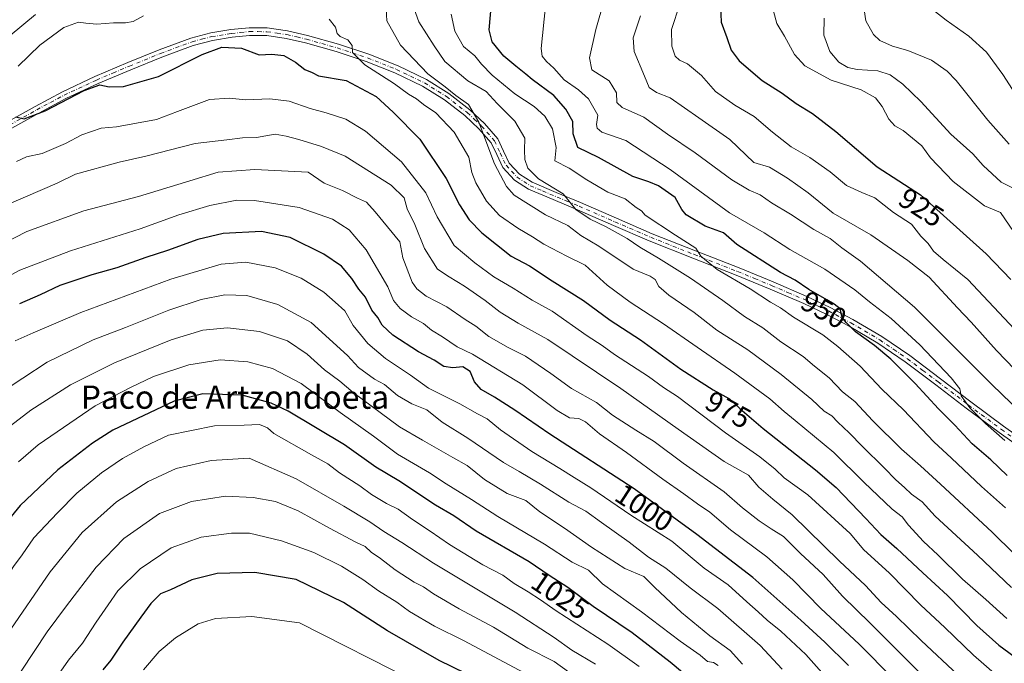
# Model space of a CAD drawing. Units: metres. Extents: x 637825 to 641293, y 4746006 to 4748389.
# Drawn here: x 640767 to 641106, y 4746820 to 4747041 of the extents above; entities that cross this region are included whole.
import ezdxf
from ezdxf.enums import TextEntityAlignment as Align

# ---------------------------------------------------------------- set-up
doc = ezdxf.new("R2010")
doc.units = ezdxf.units.M
doc.header["$MEASUREMENT"] = 0
doc.linetypes.add('DGN Style 4', pattern=[2.638475, 1.318413, -0.659207, 0.001648, -0.659207])
for name, color, linetype, lineweight in [('Camino Cxs', 7, 'Continuous', 0), ('Camino eje', 30, 'DGN Style 4', 13), ('Curva de nivel maestra', 30, 'Continuous', 30), ('Curva de nivel normal', 30, 'Continuous', 0), ('Rótulo de curva de nivel directora', 7, 'Continuous', 0), ('Texto cartográfico', 7, 'Continuous', 0)]:
    doc.layers.add(name, color=color, linetype=linetype, lineweight=lineweight)
doc.styles.add('Style-Arial', font='txt')

msp = doc.modelspace()

# ---------------------------------------------------------------- linework, layer by layer
at = {"layer": 'Camino Cxs', "color": 7, "linetype": 'Continuous', "lineweight": 0}
for points in [[(640763.3301, 4747006.2101, 990.9392), (640772.6201, 4747011.4401, 989.6717), (640782.0301, 4747016.4901, 986.4918), (640793.2101, 4747021.7001, 985.6887), (640804.5701, 4747026.5101, 984.5437), (640815.2901, 4747030.8901, 983.7485), (640826.2401, 4747034.9301, 976.7006), (640833.0801, 4747036.7301, 974.2518), (640840.0201, 4747037.8601, 974.4227), (640846.2501, 4747038.5101, 974.9006), (640852.5101, 4747038.4401, 974.9553), (640859.5001, 4747037.4401, 973.1616), (640866.3701, 4747035.8401, 972.6123), (640876.9901, 4747032.8001, 971.5834), (640887.4701, 4747029.3501, 973.067), (640897.4901, 4747025.3901, 975.2896), (640907.2301, 4747020.6901, 974.697), (640914.9401, 4747015.8801, 976.309), (640922.1601, 4747010.3001, 974.0662), (640927.2101, 4747005.6001, 973.8657), (640931.7601, 4747000.3101, 977.437), (640933.8201, 4746995.9801, 977.8148), (640935.7701, 4746991.9501, 977.1585), (640939.3001, 4746988.1301, 974.8025), (640943.5701, 4746985.3101, 970.5024), (640951.8801, 4746981.8301, 969.4982), (640960.3001, 4746978.3101, 967.5927), (640972.6101, 4746972.9301, 970.4583), (640984.9301, 4746967.6301, 965.2491), (640999.8301, 4746961.7001, 964.5527), (641014.8001, 4746955.8601, 966.9822), (641026.4901, 4746951.0401, 964.1209), (641038.1501, 4746946.0401, 963.3093), (641046.1501, 4746942.2701, 957.8515), (641053.9301, 4746938.1201, 959.0215), (641063.9101, 4746932.2201, 964.034), (641073.5001, 4746925.6901, 961.4637), (641084.0301, 4746917.7201, 964.3209), (641094.5201, 4746909.7401, 959.5756), (641105.8001, 4746901.3801, 958.5206), (641117.1701, 4746893.2701, 951.8418)], [(640763.3301, 4747006.2101, 990.9392), (640772.6201, 4747011.4401, 989.6717), (640782.0301, 4747016.4901, 986.4918), (640793.2101, 4747021.7001, 985.6887), (640804.5701, 4747026.5101, 984.5437), (640815.2901, 4747030.8901, 983.7485), (640826.2401, 4747034.9301, 976.7006), (640833.0801, 4747036.7301, 974.2518), (640840.0201, 4747037.8601, 974.4227), (640846.2501, 4747038.5101, 974.9006), (640852.5101, 4747038.4401, 974.9553), (640859.5001, 4747037.4401, 973.1616), (640866.3701, 4747035.8401, 972.6123), (640876.9901, 4747032.8001, 971.5834), (640887.4701, 4747029.3501, 973.067), (640897.4901, 4747025.3901, 975.2896), (640907.2301, 4747020.6901, 974.697), (640914.9401, 4747015.8801, 976.309), (640922.1601, 4747010.3001, 974.0662), (640927.2101, 4747005.6001, 973.8657), (640931.7601, 4747000.3101, 977.437), (640933.8201, 4746995.9801, 977.8148), (640935.7701, 4746991.9501, 977.1585), (640939.3001, 4746988.1301, 974.8025), (640943.5701, 4746985.3101, 970.5024), (640951.8801, 4746981.8301, 969.4982), (640960.3001, 4746978.3101, 967.5927), (640972.6101, 4746972.9301, 970.4583), (640984.9301, 4746967.6301, 965.2491), (640999.8301, 4746961.7001, 964.5527), (641014.8001, 4746955.8601, 966.9822), (641026.4901, 4746951.0401, 964.1209), (641038.1501, 4746946.0401, 963.3093), (641046.1501, 4746942.2701, 957.8515), (641053.9301, 4746938.1201, 959.0215), (641063.9101, 4746932.2201, 964.034), (641073.5001, 4746925.6901, 961.4637), (641084.0301, 4746917.7201, 964.3209), (641094.5201, 4746909.7401, 959.5756), (641105.8001, 4746901.3801, 958.5206), (641117.1701, 4746893.2701, 951.8418)], [(641115.7001, 4746891.0501, 954.8521), (641104.2301, 4746899.2301, 961.497), (641092.9201, 4746907.6101, 962.7252), (641082.4201, 4746915.6001, 967.8245), (641071.9501, 4746923.5301, 963.6788), (641062.4801, 4746929.9701, 967.0737), (641052.6201, 4746935.8001, 960.8273), (641044.9501, 4746939.8901, 959.5924), (641037.0601, 4746943.6201, 962.9001), (641025.4601, 4746948.5801, 967.3701), (641013.8101, 4746953.3901, 969.8152), (640998.8601, 4746959.2201, 967.5248), (640983.9101, 4746965.1701, 966.9507), (640971.5501, 4746970.4901, 972.0568), (640959.2601, 4746975.8601, 969.9436), (640950.8601, 4746979.3801, 971.0255), (640942.3101, 4746982.9501, 970.3019), (640937.5601, 4746986.0901, 976.1131), (640933.5501, 4746990.4301, 979.5821), (640931.4201, 4746994.8301, 980.2751), (640929.5101, 4746998.8401, 979.8856), (640925.2901, 4747003.7501, 976.8486), (640920.4401, 4747008.2701, 975.7991), (640913.4201, 4747013.7001, 977.652), (640905.9501, 4747018.3601, 973.6129), (640896.4201, 4747022.9501, 977.7488), (640886.5701, 4747026.8401, 974.9797), (640876.2101, 4747030.2601, 973.8046), (640865.7001, 4747033.2701, 973.1647), (640859.0101, 4747034.8201, 974.2355), (640852.3101, 4747035.7901, 974.6139), (640846.3801, 4747035.8501, 974.6144), (640840.3801, 4747035.2201, 974.5852), (640833.6301, 4747034.1201, 974.3898), (640827.0401, 4747032.3901, 976.5322), (640816.2601, 4747028.4101, 983.8801), (640805.5901, 4747024.0501, 984.0641), (640794.2901, 4747019.2701, 985.4942), (640783.2201, 4747014.1101, 984.6747), (640773.9001, 4747009.1001, 987.7084), (640764.6801, 4747003.9201, 991.101)], [(641115.7001, 4746891.0501, 954.8521), (641104.2301, 4746899.2301, 961.497), (641092.9201, 4746907.6101, 962.7252), (641082.4201, 4746915.6001, 967.8245), (641071.9501, 4746923.5301, 963.6788), (641062.4801, 4746929.9701, 967.0737), (641052.6201, 4746935.8001, 960.8273), (641044.9501, 4746939.8901, 959.5924), (641037.0601, 4746943.6201, 962.9001), (641025.4601, 4746948.5801, 967.3701), (641013.8101, 4746953.3901, 969.8152), (640998.8601, 4746959.2201, 967.5248), (640983.9101, 4746965.1701, 966.9507), (640971.5501, 4746970.4901, 972.0568), (640959.2601, 4746975.8601, 969.9436), (640950.8601, 4746979.3801, 971.0255), (640942.3101, 4746982.9501, 970.3019), (640937.5601, 4746986.0901, 976.1131), (640933.5501, 4746990.4301, 979.5821), (640931.4201, 4746994.8301, 980.2751), (640929.5101, 4746998.8401, 979.8856), (640925.2901, 4747003.7501, 976.8486), (640920.4401, 4747008.2701, 975.7991), (640913.4201, 4747013.7001, 977.652), (640905.9501, 4747018.3601, 973.6129), (640896.4201, 4747022.9501, 977.7488), (640886.5701, 4747026.8401, 974.9797), (640876.2101, 4747030.2601, 973.8046), (640865.7001, 4747033.2701, 973.1647), (640859.0101, 4747034.8201, 974.2355), (640852.3101, 4747035.7901, 974.6139), (640846.3801, 4747035.8501, 974.6144), (640840.3801, 4747035.2201, 974.5852), (640833.6301, 4747034.1201, 974.3898), (640827.0401, 4747032.3901, 976.5322), (640816.2601, 4747028.4101, 983.8801), (640805.5901, 4747024.0501, 984.0641), (640794.2901, 4747019.2701, 985.4942), (640783.2201, 4747014.1101, 984.6747), (640773.9001, 4747009.1001, 987.7084), (640764.6801, 4747003.9201, 991.101)]]:
    msp.add_polyline3d(points, dxfattribs=at)
at = {"layer": 'Camino eje', "color": 30, "linetype": 'DGN Style 4', "lineweight": 13}
msp.add_polyline3d([(640764.0051, 4747005.0651, 990.9749), (640768.6501, 4747007.6801, 990.7158), (640773.2601, 4747010.2701, 988.6265), (640777.9201, 4747012.7751, 985.1788), (640782.6251, 4747015.3001, 985.6301), (640793.7501, 4747020.4851, 985.3647), (640799.4301, 4747022.8901, 981.0624), (640805.0801, 4747025.2801, 984.0273), (640815.7751, 4747029.6501, 983.6286), (640826.6401, 4747033.6601, 976.5004), (640829.9351, 4747034.5251, 975.2264), (640833.3551, 4747035.4251, 974.3106), (640840.2001, 4747036.5401, 974.3793), (640843.2001, 4747036.8551, 974.5312), (640846.3151, 4747037.1801, 974.3936), (640849.2801, 4747037.1501, 974.4059), (640852.4101, 4747037.1151, 974.4848), (640855.9051, 4747036.6151, 974.112), (640859.2551, 4747036.1301, 973.6923), (640862.6901, 4747035.3301, 973.1423), (640866.0351, 4747034.5551, 972.8732), (640876.6001, 4747031.5301, 972.5224), (640881.7801, 4747029.8201, 973.7498), (640887.0201, 4747028.0951, 973.3445), (640896.9551, 4747024.1701, 976.3898), (640901.7201, 4747021.8751, 974.7368), (640906.5901, 4747019.5251, 973.9578), (640914.1801, 4747014.7901, 976.8487), (640921.3001, 4747009.2851, 974.7927), (640923.7251, 4747007.0251, 973.8554), (640926.2501, 4747004.6751, 975.4069), (640930.6351, 4746999.5751, 978.5667), (640932.6201, 4746995.4051, 979.0516), (640934.6601, 4746991.1901, 978.3882), (640938.4301, 4746987.1101, 975.3906), (640942.9401, 4746984.1301, 970.3668), (640947.2151, 4746982.3451, 968.4553), (640955.5701, 4746978.8451, 969.1619), (640959.7801, 4746977.0851, 967.8646), (640972.0801, 4746971.7101, 971.0942), (640984.4201, 4746966.4001, 965.878), (640999.3451, 4746960.4601, 966.088), (641014.3051, 4746954.6251, 968.2982), (641020.1501, 4746952.2151, 966.7545), (641025.9751, 4746949.8101, 965.7344), (641031.7751, 4746947.3301, 964.3437), (641037.6051, 4746944.8301, 963.245), (641041.5501, 4746942.9651, 958.221), (641045.5501, 4746941.0801, 958.5709), (641053.2751, 4746936.9601, 959.7047), (641063.1951, 4746931.0951, 965.4833), (641067.9901, 4746927.8301, 965.7106), (641072.7251, 4746924.6101, 962.2581), (641077.9901, 4746920.6251, 960.804), (641083.2251, 4746916.6601, 966.2365), (641093.7201, 4746908.6751, 960.979), (641105.0151, 4746900.3051, 959.9814), (641116.4351, 4746892.1601, 952.3342)], dxfattribs=at)
at = {"layer": 'Curva de nivel maestra', "color": 30, "linetype": 'Continuous', "lineweight": 30, "flags": 128}
for points, elevation in [([(641107.01, 4746884.3901), (641101.38, 4746889.7901), (641094.97, 4746895.3901), (641089.02, 4746901.7801), (641083.44, 4746907.3901), (641075.34, 4746916.1501), (641066.99, 4746924.4201), (641061.4, 4746929.2201), (641054.9, 4746933.8801), (641051.58, 4746937.1201), (641050.24, 4746938.7801), (641049.58, 4746941.7901), (641047.48, 4746943.3501), (641045, 4746944.9001), (641038.77, 4746948.3801), (641034.09, 4746951.6201), (641029.09, 4746954.2301), (641014.08, 4746963.9301), (641009.41, 4746967.9401), (641003.08, 4746970.2801), (640996.62, 4746974.1401), (640995.11, 4746975.9701), (640992.76, 4746980.0401), (640987.04, 4746984.1201), (640983.76, 4746985.5001), (640978.24, 4746987.2601), (640966.41, 4746993.8401), (640959.29, 4746997.2401), (640957.74, 4747001.9701), (640957.62, 4747006.2401), (640955.25, 4747010.4301), (640951.03, 4747015.2301), (640943.66, 4747020.6901), (640941.42, 4747022.4701), (640938.01, 4747025.2901), (640933.83, 4747028.7001), (640929.91, 4747033.6001), (640928.82, 4747037.7601), (640929.65, 4747046.8201)], 950), ([(641008.4, 4747045.9201), (641008.63, 4747040.4201), (641010.62, 4747035.1401), (641012.04, 4747030.7501), (641014.78, 4747027.1501), (641022.75, 4747020.3501), (641029.63, 4747015.9301), (641034.45, 4747012.4201), (641040.1, 4747009.0001), (641048.11, 4747002.7601), (641062.33, 4746990.6001), (641077.25, 4746981.0201), (641099.8, 4746960.6701), (641108.32, 4746951.8601)], 925), ([(640766.02, 4747007.7901), (640768.88, 4747007.1401), (640776.09, 4747009.8901), (640789.56, 4747016.9301), (640794.96, 4747018.8201), (640798.14, 4747018.1601), (640803.08, 4747018.2701), (640815.1, 4747021.7701), (640830.15, 4747029.3101), (640836.84, 4747031.7601), (640843.7, 4747031.5001), (640849.72, 4747029.1501), (640854.08, 4747029.4001), (640858.15, 4747028.9801), (640862.22, 4747026.6101), (640865.42, 4747024.1201), (640867.91, 4747023.1001), (640870.09, 4747021.9001), (640879.7, 4747020.3001), (640889.92, 4747014.8501), (640895.82, 4747009.4601), (640904.99, 4747000.1201), (640914.04, 4746986.5701), (640918.66, 4746977.5901), (640921.94, 4746972.3801), (640926.36, 4746967.9501), (640936.38, 4746959.9101), (640942.72, 4746956.5901), (640950.5, 4746951.4301), (640961.33, 4746944.7001), (640970.41, 4746937.9201), (640980.93, 4746931.1201), (640994.82, 4746921.0801), (641005.86, 4746913.9401), (641011.54, 4746910.8301), (641015.02, 4746907.4801), (641023.06, 4746900.5801), (641034.5, 4746891.5201), (641041.08, 4746886.4201), (641048.15, 4746880.2901), (641058.44, 4746869.6201), (641063.58, 4746864.1501), (641069.08, 4746859.3401), (641077.98, 4746850.9901), (641086.46, 4746843.2001), (641096.61, 4746832.8801), (641104.19, 4746826.0601), (641111.43, 4746820.6601)], 975), ([(641052.4, 4746819.0201), (641044.33, 4746827.0901), (641036.09, 4746834.7101), (641019.54, 4746849.3101), (641000.31, 4746864.1801), (640978.66, 4746879.8601), (640949.66, 4746898.6201), (640937.72, 4746906.8901), (640930.7, 4746911.4501), (640926.12, 4746914.0201), (640923.78, 4746916.6401), (640922.32, 4746920.2701), (640919.83, 4746921.8601), (640916.29, 4746921.4301), (640913.25, 4746921.9301), (640909.96, 4746924.1601), (640904.58, 4746926.9901), (640895.68, 4746932.7001), (640892.07, 4746936.1401), (640890.57, 4746938.7701), (640888.52, 4746941.3801), (640886.32, 4746945.8501), (640884.06, 4746948.6001), (640881.63, 4746952.2201), (640878, 4746956.4601), (640872, 4746960.6001), (640860.33, 4746966.2801), (640850.49, 4746968.3601), (640837.35, 4746967.6801), (640828.63, 4746965.6701), (640818.23, 4746961.8101), (640810.77, 4746959.5001), (640800.73, 4746955.9201), (640792.16, 4746953.4301), (640781.16, 4746949.8101), (640774.4, 4746946.6301), (640767.28, 4746943.5401)], 1000), ([(641007.42, 4746806.6201), (640991.14, 4746820.1901), (640983.5, 4746826.1101), (640978.03, 4746830.3101), (640964.6, 4746839.3601), (640955.88, 4746845.8801), (640949.53, 4746850.0101), (640942.6, 4746854.7001), (640924.37, 4746865.2401), (640916.69, 4746870.5601), (640910.42, 4746874.2901), (640897.72, 4746882.5901), (640889.8, 4746887.3301), (640879.07, 4746894.9401), (640859.66, 4746906.6301), (640853.88, 4746909.2901), (640843.83, 4746912.0601), (640830.38, 4746912.5801), (640820.5, 4746910.0501), (640799.35, 4746899.9901), (640792.34, 4746895.6101), (640780.45, 4746886.4301), (640767.48, 4746874.0801), (640760.88, 4746866.0201)], 1025), ([(640939.38, 4746807.2401), (640911.6, 4746820.8001), (640893.9, 4746830.9801), (640878.69, 4746840.7801), (640862.47, 4746848.6701), (640848.21, 4746851.0801), (640835.22, 4746850.7801), (640826.59, 4746848.5801), (640819.22, 4746845.1001), (640815.75, 4746843.6801), (640812.4, 4746840.4001), (640809.07, 4746835.6701), (640802.77, 4746827.0501), (640798.64, 4746820.9501), (640795.98, 4746817.6001)], 1050)]:
    msp.add_lwpolyline(points, dxfattribs=dict(at, elevation=elevation))
at = {"layer": 'Curva de nivel normal', "color": 30, "linetype": 'Continuous', "lineweight": 0, "flags": 128}
for points, elevation in [([(641118.12, 4746899.98), (641101.81, 4746915.68), (641075.12, 4746942.32), (641056.58, 4746958.15), (641050.14, 4746962.76), (641046.12, 4746965.99), (641040.5, 4746969.05), (641032.49, 4746974.34), (641026, 4746978.23), (641022.01, 4746981.02), (641018.22, 4746982.59), (641012.34, 4746986.21), (640999.75, 4746995.51), (640990.17, 4747001.93), (640981.98, 4747007.74), (640974.6, 4747011.03), (640972.8, 4747012.8), (640972.61, 4747016.11), (640970.09, 4747020.23), (640964.18, 4747023.98), (640963.3, 4747028.17), (640965.56, 4747037.83), (640968.35, 4747047.91)], 940), ([(641107.72, 4746998.4), (641100.33, 4747006.71), (641089.48, 4747020.38), (641086.35, 4747023.58), (641080.95, 4747027.29), (641072.9, 4747030.66), (641067.58, 4747032.19), (641063.16, 4747034.11), (641060.98, 4747036.13), (641058.38, 4747040.83), (641057.2, 4747048.5)], 910), ([(641075.98, 4747049.07), (641086, 4747041.05), (641093.84, 4747035.56), (641099.89, 4747030.04), (641105.57, 4747022.45), (641112.17, 4747012.04)], 905), ([(640893.28, 4747047.02), (640893.62, 4747040.82), (640898.33, 4747032.53), (640907.72, 4747022.58), (640913.66, 4747018.19), (640917.34, 4747015.2), (640921.67, 4747012.1), (640925.26, 4747005.96), (640930.64, 4746991.65), (640934.76, 4746983.91), (640937.48, 4746980.9), (640948.25, 4746974.11), (640955.87, 4746970.4), (640960.42, 4746966.96), (640966.57, 4746963.32), (640978.32, 4746955.4), (640984.21, 4746952.98), (640985.99, 4746951.9), (640987.24, 4746949.45), (640990.6, 4746946.47), (640999.31, 4746940.51), (641007.2, 4746934.4), (641017.77, 4746927.64), (641029.32, 4746919.19), (641039.78, 4746910.63), (641044.11, 4746906.58), (641046.67, 4746905), (641048.71, 4746902.82), (641052.66, 4746899.18), (641057.21, 4746894.45), (641064.73, 4746887.1), (641068.68, 4746882.91), (641071.66, 4746880.32), (641074.14, 4746878.04), (641077.83, 4746875.34), (641082.22, 4746870.48), (641096.85, 4746857.05), (641108.56, 4746845.86)], 965), ([(640903, 4747045.04), (640904.62, 4747040.48), (640909.86, 4747032.3), (640913.55, 4747026.9), (640921.51, 4747020.21), (640927.85, 4747016.53), (640931.57, 4747012.39), (640937.66, 4747006.34), (640941.12, 4747000.49), (640941.01, 4746996.39), (640941.06, 4746993.17), (640942.1, 4746990.22), (640945.77, 4746986.52), (640954.31, 4746981.3), (640958.59, 4746976), (640963.53, 4746972.67), (640969.09, 4746970.01), (640976.3, 4746965.97), (640980.63, 4746962.98), (640987.1, 4746959.26), (640998.14, 4746952.29), (641009.16, 4746944.69), (641016.63, 4746939.16), (641023, 4746935.2), (641029.12, 4746930.43), (641036.81, 4746925.43), (641040.79, 4746922.06), (641045.79, 4746918.02), (641050.4, 4746913.27), (641054.6, 4746909.89), (641060.75, 4746903.3), (641070.66, 4746893.46), (641077.2, 4746887.72), (641084.09, 4746881.43), (641101.85, 4746864.93), (641109.44, 4746857.46)], 960), ([(641106.19, 4746896.51), (641099.55, 4746902.29), (641094.12, 4746907.71), (641091.14, 4746911.9), (641090.7, 4746914.24), (641087.73, 4746918.08), (641076.98, 4746929.37), (641067.16, 4746938.48), (641059.64, 4746944.14), (641054.59, 4746948.28), (641044.27, 4746955.48), (641032.26, 4746962.21), (641023.4, 4746967.93), (641011.52, 4746974.83), (640991.11, 4746989.75), (640975.86, 4746999.74), (640967.6, 4747002.55), (640965.97, 4747003.97), (640965.79, 4747005.25), (640966.26, 4747008.46), (640963.01, 4747014.01), (640959.61, 4747017.16), (640954.63, 4747020.56), (640951.04, 4747024.57), (640948.57, 4747026.82), (640947.02, 4747028.74), (640946.67, 4747031.39), (640948.17, 4747045.96)], 945), ([(641109.59, 4746934.84), (641093.53, 4746951.88), (641084.97, 4746958.76), (641081.64, 4746961.66), (641079.89, 4746964.25), (641077.28, 4746966.78), (641074.15, 4746970.86), (641067.95, 4746974.88), (641061.44, 4746979.99), (641056.99, 4746981.86), (641051.72, 4746984.26), (641046.14, 4746988.87), (641039.15, 4746993.83), (641032.72, 4746997.48), (641026.24, 4747002.51), (641020.04, 4747007.93), (641013.31, 4747011.84), (641006.68, 4747016.52), (641001.89, 4747022.08), (640997.02, 4747026.05), (640994.28, 4747027.33), (640992.85, 4747028.7), (640991.71, 4747032.12), (640991.6, 4747037.84), (640994.43, 4747046.56)], 930), ([(640764.09, 4747035.82), (640772.76, 4747043.09)], 965), ([(640809.95, 4747042.63), (640806.41, 4747040.62), (640803.76, 4747040.18), (640799.63, 4747040.17), (640793.86, 4747039.73), (640790.06, 4747040.01), (640787.56, 4747040.43), (640782.55, 4747038.58), (640774.31, 4747032.49), (640766.86, 4747025.23)], 970), ([(641106.88, 4746835.3), (641099.68, 4746841.74), (641091.63, 4746848.74), (641083.16, 4746857.15), (641078.18, 4746861.73), (641073.12, 4746867.39), (641070.84, 4746870.26), (641067.51, 4746872.86), (641057.74, 4746882.12), (641047.34, 4746892.33), (641034.09, 4746903.39), (641030.28, 4746906.48), (641025.32, 4746910.86), (641013.3, 4746919.67), (641000.43, 4746928.63), (640988.79, 4746936.65), (640977.32, 4746944.06), (640969.38, 4746949.98), (640961.87, 4746956.86), (640955.57, 4746959.85), (640947.66, 4746964.05), (640943.74, 4746966.6), (640938.64, 4746969.51), (640932.37, 4746973.93), (640927.88, 4746978.86), (640924.3, 4746985.09), (640922.92, 4746988.7), (640921.83, 4746993.93), (640916.79, 4747002.6), (640910.52, 4747009.18), (640906.24, 4747012.06), (640903.86, 4747014.06), (640901.13, 4747015.67), (640896.29, 4747019.17), (640886.08, 4747025.76), (640881.88, 4747029.99), (640881.67, 4747032.35), (640880.18, 4747034.38), (640877.62, 4747035.43), (640876.53, 4747036.51), (640875.96, 4747038.64), (640873.77, 4747041.43)], 970), ([(640915.72, 4747043.14), (640917.06, 4747037.26), (640920.02, 4747032.05), (640923.92, 4747028.78), (640926.15, 4747026.01), (640929.9, 4747022.23), (640937.7, 4747015.75), (640944.32, 4747011.34), (640947.95, 4747008.1), (640950.64, 4747003.71), (640951.87, 4746997.28), (640951.46, 4746992.66), (640956.32, 4746990.21), (640962.4, 4746986.19), (640969.71, 4746981.92), (640975.61, 4746979.64), (640979.39, 4746976.59), (640981.26, 4746975.46), (640982.55, 4746973.98), (640992.92, 4746967.12), (640999.9, 4746962.62), (641001.63, 4746959.93), (641007.25, 4746955.31), (641018.56, 4746948.64), (641025.56, 4746944.12), (641029.02, 4746942.09), (641033.53, 4746938.89), (641043.6, 4746932.8), (641048.72, 4746928.8), (641056.45, 4746922.04), (641063.87, 4746914.12), (641071.35, 4746907), (641081.79, 4746896.05), (641087.88, 4746890.42), (641098.18, 4746880.71), (641106.48, 4746873.36)], 955), ([(641122.17, 4746908.01), (641103.34, 4746927.44), (641094.64, 4746937.14), (641089.89, 4746942.09), (641080.13, 4746952.66), (641072.88, 4746958.42), (641060.09, 4746967.29), (641047.2, 4746974.69), (641038.53, 4746981.65), (641031.45, 4746986.72), (641025.29, 4746990.48), (641019.93, 4746992.13), (641011.63, 4747000.02), (641000.96, 4747007.45), (640991.09, 4747014.43), (640986.34, 4747016.21), (640983.92, 4747017.9), (640982.24, 4747021.82), (640978.69, 4747030.36), (640978.39, 4747035.06), (640980.94, 4747042.58)], 935), ([(641026.67, 4747044.22), (641027.77, 4747039.97), (641030.43, 4747035.6), (641033.88, 4747029.27), (641037.45, 4747025.43), (641046.42, 4747020.5), (641056.76, 4747017.1), (641061.71, 4747014.39), (641063.98, 4747011.45), (641066.29, 4747006.98), (641068.35, 4747004.76), (641071.25, 4747003.18), (641077.61, 4746997.84), (641080.6, 4746993.74), (641088.47, 4746985.57), (641099.26, 4746977.23), (641104.69, 4746974.89), (641113.46, 4746962.14)], 920), ([(641110, 4746982.87), (641104.98, 4746985.37), (641098.78, 4746991.07), (641095.23, 4746995.1), (641087.63, 4747001.9), (641077.3, 4747013.13), (641071.16, 4747019.1), (641066.75, 4747022.28), (641062.5, 4747023.67), (641055.41, 4747024.16), (641052.18, 4747024.85), (641049.09, 4747026.64), (641045.97, 4747030.34), (641044, 4747035.93), (641044.03, 4747041.81)], 915), ([(640766.3, 4746992.43), (640769.72, 4746994.02), (640775.12, 4746995.19), (640783.12, 4746998.62), (640788.76, 4747001.7), (640795.42, 4747003.98), (640800.68, 4747004.35), (640814.35, 4747006.89), (640821.64, 4747009.72), (640832.64, 4747013.79), (640839.42, 4747014.21), (640845.09, 4747013.73), (640853.35, 4747014.07), (640860.05, 4747013.25), (640867.26, 4747010.67), (640872.74, 4747009.24), (640879.49, 4747007.01), (640886.3, 4747002.95), (640898.67, 4746992.3), (640907.07, 4746981.67), (640910.91, 4746973.46), (640916.8, 4746963.54), (640923.89, 4746957.62), (640930.4, 4746952.84), (640937.06, 4746948.9), (640943.65, 4746944.72), (640950.48, 4746940.98), (640962.52, 4746932.52), (640967.72, 4746929.14), (640971.93, 4746926.08), (640983.63, 4746918.54), (640988.76, 4746914.75), (640993.6, 4746911.57), (641010.09, 4746899.12), (641021.94, 4746890.84), (641027.24, 4746886.62), (641030.26, 4746883.68), (641038.44, 4746877.74), (641052.98, 4746864.51), (641057.67, 4746858.87), (641066.41, 4746850.95), (641077.32, 4746839.86), (641085.6, 4746832.13), (641095.44, 4746822.64), (641103.47, 4746815.67)], 980), ([(640763.52, 4746977.83), (640780.2, 4746985.02), (640786.52, 4746988.17), (640801.56, 4746992.27), (640810.76, 4746994.33), (640827.68, 4746998.72), (640838.56, 4746999.87), (640843.98, 4747000.58), (640848.76, 4747000.69), (640855.22, 4747001.88), (640858.99, 4747001.22), (640863.38, 4747000.05), (640871.17, 4746997.59), (640879.35, 4746994.25), (640895.16, 4746984.33), (640899.62, 4746979.97), (640900.62, 4746976.22), (640903.26, 4746970.76), (640906.64, 4746962.49), (640911.1, 4746955.43), (640915.13, 4746952.79), (640920.38, 4746949.58), (640927.41, 4746944.61), (640932.59, 4746940.58), (640938.8, 4746936.88), (640948.98, 4746931.23), (640974.09, 4746914.36), (640993.8, 4746900.35), (641009.72, 4746889.25), (641018.07, 4746884.6), (641021.61, 4746880.47), (641026.4, 4746876.27), (641033.01, 4746870.92), (641049.29, 4746855.02), (641058.26, 4746846.56), (641063.68, 4746840.76), (641068.96, 4746835.96), (641077.44, 4746827.65), (641090.13, 4746815.75)], 985), ([(640753.4, 4746960), (640769.76, 4746968.36), (640789.37, 4746975.46), (640808.24, 4746980.43), (640825.91, 4746985.78), (640835.62, 4746988.84), (640848.22, 4746989.71), (640866.55, 4746988.75), (640872.12, 4746984.99), (640878.4, 4746982.45), (640883.58, 4746979.82), (640886.62, 4746978.48), (640889.6, 4746975.21), (640898.09, 4746964.89), (640899.12, 4746959.29), (640902.36, 4746950.98), (640903.9, 4746948.65), (640907.22, 4746946.13), (640914.3, 4746942.42), (640920.6, 4746938.13), (640924.26, 4746935.8), (640928.74, 4746932.28), (640935.33, 4746928.53), (640941.34, 4746925.54), (640950.06, 4746919.59), (640957.2, 4746914.4), (640965.75, 4746909.52), (640971.24, 4746905.23), (640979.23, 4746900.02), (640985.64, 4746896.19), (640995.56, 4746888.68), (641009.63, 4746878.86), (641015.95, 4746873.36), (641021.66, 4746868.86), (641025.84, 4746866.09), (641030.04, 4746863.46), (641035.92, 4746857.56), (641043.68, 4746850.39), (641050.34, 4746842.92), (641059.91, 4746833.6), (641079.2, 4746814.41)], 990), ([(640749.67, 4746945.62), (640767.38, 4746955.09), (640784.88, 4746961.79), (640808.76, 4746969.33), (640822.09, 4746974.09), (640832.76, 4746977.34), (640842.05, 4746979.12), (640848.09, 4746979.07), (640863.43, 4746976.66), (640874.98, 4746972.66), (640880.66, 4746968.96), (640886.52, 4746962.06), (640894.03, 4746949.36), (640895.87, 4746944.69), (640898.22, 4746941.9), (640902.14, 4746939), (640906.2, 4746936.7), (640908.98, 4746934.43), (640912.75, 4746932.18), (640917.77, 4746928.76), (640923.08, 4746926.15), (640940.4, 4746915.64), (640952.25, 4746906.75), (640956.51, 4746904.23), (640959.63, 4746904.1), (640961.92, 4746902.9), (640966.79, 4746898.81), (640976.07, 4746892.32), (640988.58, 4746883.13), (640995.85, 4746878.15), (641000.49, 4746874.64), (641004.71, 4746871.82), (641011.9, 4746865.76), (641024.3, 4746856.5), (641033.27, 4746848.6), (641042.94, 4746838.68), (641056.06, 4746826.39), (641067.75, 4746814.62)], 995), ([(640765.8, 4746930.75), (640772.01, 4746933.55), (640788.38, 4746940.54), (640819.35, 4746951.95), (640836.67, 4746957.17), (640845.09, 4746957.87), (640855.23, 4746955.84), (640864.18, 4746952.38), (640871.95, 4746947.56), (640875.9, 4746944.1), (640879.13, 4746941.09), (640882.1, 4746936.02), (640887.05, 4746929.83), (640893.12, 4746924.72), (640901.83, 4746918.91), (640907.98, 4746914.54), (640918.74, 4746909.07), (640924.8, 4746905.67), (640928.11, 4746903.98), (640932.68, 4746900.21), (640943.51, 4746892.71), (640953.14, 4746886.87), (640958.05, 4746883.71), (640963.81, 4746880.21), (640977.58, 4746870.78), (640991.7, 4746861.9), (641002.74, 4746852.61), (641011.01, 4746846.88), (641017.42, 4746840.95), (641021.36, 4746837.56), (641024.42, 4746834.62), (641029.16, 4746830.92), (641037.72, 4746822.86), (641044.17, 4746815.61)], 1005), ([(640759.93, 4746912.38), (640776.77, 4746923.42), (640792.59, 4746931.08), (640803.72, 4746935.33), (640818.6, 4746941.34), (640829.72, 4746945.02), (640837.86, 4746946.63), (640845.48, 4746946.36), (640856.19, 4746943.25), (640867.56, 4746937.05), (640880.11, 4746925.76), (640883.94, 4746921.56), (640889.34, 4746917.63), (640892.79, 4746915.76), (640897.35, 4746911.98), (640902.22, 4746909.14), (640907.38, 4746907.07), (640912.69, 4746902.82), (640921.53, 4746897.27), (640933.81, 4746888.91), (640939.16, 4746885.84), (640946.47, 4746881.47), (640956.22, 4746875.28), (640962.12, 4746872.23), (640967.46, 4746868.23), (640977.03, 4746861.51), (640983.69, 4746856.35), (640989.65, 4746852.52), (640997.94, 4746845.8), (641007.48, 4746838.68), (641022.04, 4746825.91), (641029.67, 4746817.87)], 1010), ([(640762.74, 4746900.33), (640771.2, 4746906.9), (640784.78, 4746915.69), (640799.94, 4746923.22), (640819.5, 4746931.1), (640830.38, 4746934.46), (640838.85, 4746935.23), (640849.85, 4746934.03), (640859.46, 4746930.72), (640866.18, 4746926.15), (640872.23, 4746920.83), (640877.46, 4746916.9), (640882.08, 4746912.95), (640897.95, 4746901.15), (640905.94, 4746896.65), (640916.34, 4746890.58), (640921.23, 4746887.94), (640927.26, 4746883.12), (640935.06, 4746878.28), (640941.46, 4746875.89), (640946.22, 4746871.97), (640954.79, 4746866.29), (640964.02, 4746859.76), (640975.49, 4746852.48), (640982.01, 4746849.66), (640985.78, 4746845.9), (640995.03, 4746837.26), (641004.78, 4746829.31), (641011.78, 4746824.19), (641016.02, 4746819.56)], 1015), ([(640766.98, 4746889.18), (640773.66, 4746894.99), (640793.32, 4746908.4), (640805.42, 4746914.71), (640813.42, 4746918.45), (640825.47, 4746922.54), (640836.29, 4746924.2), (640845.81, 4746923.51), (640854.28, 4746921.27), (640864.2, 4746916.14), (640877.62, 4746906.09), (640889.06, 4746897.92), (640897.34, 4746891.74), (640908.26, 4746885.38), (640914.02, 4746881.57), (640922.72, 4746876.18), (640931.86, 4746870.3), (640947.91, 4746860.77), (640957.44, 4746854.63), (640962.99, 4746851.9), (640967.85, 4746847.19), (640981.24, 4746837.54), (640994.54, 4746827.41), (641001.39, 4746822.59), (641003.95, 4746820.47), (641005.95, 4746820.12), (641007.57, 4746819.1)], 1020), ([(640849.82, 4746902.01), (640844.58, 4746901.79), (640834.3, 4746901.51), (640818.49, 4746898.31), (640810.01, 4746894.3), (640802.75, 4746890.24), (640795.49, 4746885.38), (640786.95, 4746878.33), (640780.35, 4746871.56), (640772.19, 4746863.01), (640768.19, 4746857.17), (640765.26, 4746853.09), (640760.72, 4746846.01), (640758.09, 4746842.25), (640755.76, 4746838.09), (640752.18, 4746832.62), (640748.7, 4746826.7), (640745.44, 4746821.8), (640742.06, 4746815.67)], 1030), ([(640980.46, 4746818.79), (640969.65, 4746826.39), (640951.88, 4746837.88), (640946.5, 4746841.7), (640942.27, 4746844.47), (640937.45, 4746847.32), (640933.54, 4746850.12), (640926.64, 4746853.72), (640915.15, 4746860.74), (640908.58, 4746865.28), (640902.42, 4746869.32), (640897.5, 4746872.88), (640893.52, 4746874.81), (640888.32, 4746877.96), (640884.4, 4746880.9), (640877.36, 4746885.39), (640873.3, 4746888.48), (640867.68, 4746891.56), (640854.72, 4746898.92), (640852.57, 4746900.89), (640849.82, 4746902.01)], 1030), ([(640846.23, 4746890.43), (640833.23, 4746889.59), (640821.17, 4746886.81), (640811.57, 4746882.39), (640800.67, 4746875.44), (640788.83, 4746864.86), (640777.79, 4746851.25), (640763.02, 4746829.76), (640757.76, 4746821.3), (640754.12, 4746815.9)], 1035), ([(640965.46, 4746819.52), (640957.24, 4746824.3), (640951.22, 4746828.75), (640937.73, 4746837.44), (640909.67, 4746854.27), (640898.79, 4746861.34), (640892.63, 4746865.18), (640887.82, 4746868.52), (640878.9, 4746873.93), (640862.44, 4746883.26), (640846.23, 4746890.43)], 1035), ([(640838.09, 4746877.3), (640826.42, 4746875.51), (640815.42, 4746871.35), (640803.16, 4746862.77), (640793.7, 4746852.85), (640783.49, 4746839.56), (640776.79, 4746830.7), (640767.86, 4746817.09)], 1040), ([(640956.11, 4746816.89), (640951.17, 4746820.42), (640942.13, 4746825.02), (640930.37, 4746832.22), (640918.55, 4746838.59), (640909.74, 4746843.69), (640906.19, 4746846.09), (640903.08, 4746847.74), (640896.52, 4746852), (640891.44, 4746855.87), (640888.29, 4746858.03), (640886.18, 4746860.07), (640882.96, 4746861.52), (640873.92, 4746866.37), (640863.14, 4746872.32), (640855.29, 4746875.49), (640847.63, 4746876.84), (640838.09, 4746877.3)], 1040), ([(640840.23, 4746864.65), (640829.76, 4746863.23), (640819.42, 4746859.6), (640808.76, 4746852.37), (640801.12, 4746844.76), (640797.8, 4746839.9), (640793.6, 4746833.96), (640788.91, 4746826.77), (640784.19, 4746820.88), (640779.93, 4746814.86)], 1045), ([(640942.38, 4746815.7), (640920.26, 4746827.59), (640910.06, 4746832.63), (640901.46, 4746837.7), (640897.1, 4746840.86), (640890.76, 4746844.76), (640885.42, 4746848.61), (640877.99, 4746853.24), (640868.58, 4746857.97), (640857.38, 4746861.95), (640846.35, 4746864.55), (640840.23, 4746864.65)], 1045), ([(640847.2, 4746835.9), (640834.66, 4746835.23), (640828.76, 4746833.44), (640820.99, 4746828.62), (640815.36, 4746823.92), (640809.99, 4746817.54)], 1055), ([(640903.34, 4746813.6), (640863.56, 4746833.76), (640847.2, 4746835.9)], 1055)]:
    msp.add_lwpolyline(points, dxfattribs=dict(at, elevation=elevation))

# ---------------------------------------------------------------- texts
at = {"layer": 'Rótulo de curva de nivel directora', "color": 7, "linetype": 'Continuous', "lineweight": 0, "style": 'Style-Arial'}
for s, rotation, p in [('925', 327.295794, (641077.4973, 4746976.6718)), ('950', 330.812965, (641043.9383, 4746941.4473)), ('975', 331.29773, (641011.0721, 4746907.0692)), ('1000', 327.10138, (640982.2003, 4746873.3668)), ('1025', 325.91105, (640953.2971, 4746843.2018))]:
    msp.add_text(s, height=7, rotation=rotation, dxfattribs=at).set_placement(p, align=Align.MIDDLE_CENTER)
at = {"layer": 'Texto cartográfico', "color": 7, "linetype": 'Continuous', "lineweight": 0, "style": 'Style-Arial'}
msp.add_text('Paco de Artzondoeta', height=8, dxfattribs=at).set_placement((640841.3906, 4746911.4002), align=Align.MIDDLE_CENTER)

doc.saveas('drawing.dxf')
